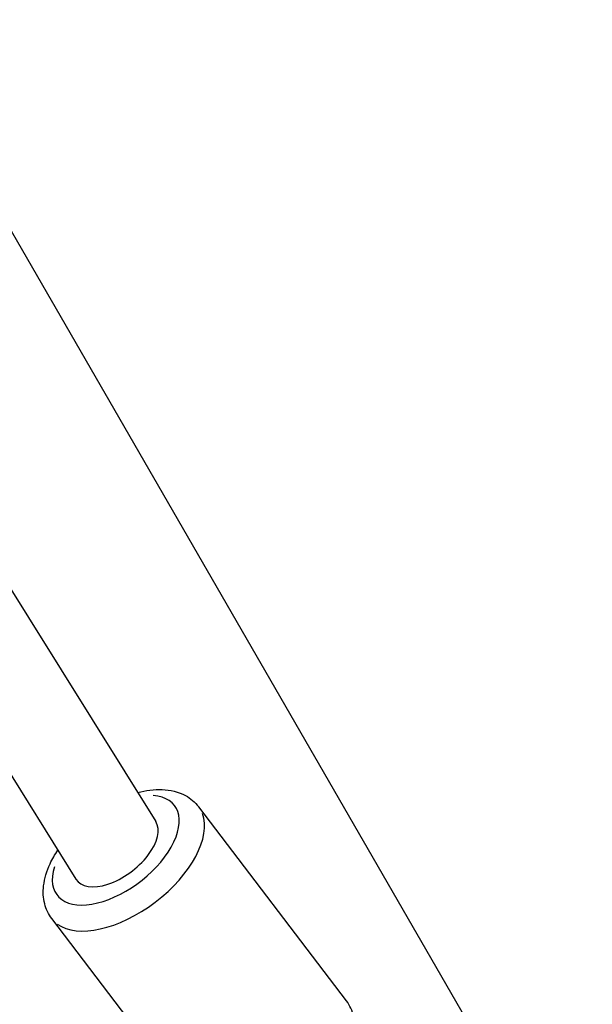
# Model space of a CAD drawing. Units: millimetres. Extents: x -4149 to 4937, y -3636 to 9446.
# Drawn here: x 1322 to 1415, y 90 to 250 of the extents above; entities that cross this region are included whole.
import ezdxf

# ---------------------------------------------------------------- set-up
doc = ezdxf.new("R2010")
doc.units = ezdxf.units.MM
doc.header["$LTSCALE"] = 65
doc.layers.add('SW_Toestellen', color=2, linetype='Continuous')

msp = doc.modelspace()

# ---------------------------------------------------------------- linework, layer by layer
at = {"layer": 'SW_Toestellen'}
for p, q in [((1236.1, 361.57), (1414.79, 52.07)), ((1203.89, 343.82), (1343.85, 119.69)), ((1190.36, 335.37), (1330.87, 110.35)), ((1374.84, 90.55), (1350.83, 122.09)), ((1350.97, 72.38), (1326.96, 103.92))]:
    msp.add_line(p, q, dxfattribs=at)
for centre, major_axis, start_param, end_param in [((1337.36, 115.02), (9.55, 7.27), 2.491969, 6.833326), ((1338.89, 113.01), (-11.94, -9.08), 0.15708, 2.984513), ((1337.36, 115.02), (-6.37, -4.85), 6.233444, 9.375037)]:
    msp.add_ellipse(centre, major_axis=major_axis, ratio=0.537238, start_param=start_param, end_param=end_param, dxfattribs=at)
for points, knots in [([(1340.9, 124.42), (1342.25, 124.77), (1343.59, 124.95), (1346.23, 124.84), (1347.53, 124.55), (1349.51, 123.46), (1350.25, 122.85), (1350.83, 122.09)], [4.164811, 4.164811, 4.164811, 4.164811, 4.5008516, 4.5008516, 4.8401452, 4.8401452, 5.076274, 5.076274, 5.076274, 5.076274]), ([(1326.96, 103.92), (1326.41, 104.64), (1326.02, 105.47), (1325.56, 107.29), (1325.52, 108.27), (1325.78, 110.46), (1326.15, 111.66), (1327.04, 113.59), (1327.46, 114.32), (1327.94, 115.05)], [1.9346814, 1.9346814, 1.9346814, 1.9346814, 2.1593408, 2.1593408, 2.4106063, 2.4106063, 2.7287913, 2.7287913, 2.9332225, 2.9332225, 2.9332225, 2.9332225]), ([(1350.97, 72.38), (1351.51, 71.66), (1352.21, 71.07), (1353.84, 70.14), (1354.78, 69.84), (1356.96, 69.5), (1358.21, 69.54), (1360.92, 69.99), (1362.38, 70.45), (1365.22, 71.71), (1366.61, 72.5), (1369.21, 74.35), (1370.43, 75.39), (1372.58, 77.64), (1373.53, 78.85), (1375.06, 81.39), (1375.64, 82.73), (1376.26, 85.38), (1376.32, 86.71), (1375.81, 88.92), (1375.41, 89.8), (1374.84, 90.55)], [4.348504, 4.348504, 4.348504, 4.348504, 4.573163, 4.573163, 4.824429, 4.824429, 5.142614, 5.142614, 5.501397, 5.501397, 5.855474, 5.855474, 6.204437, 6.204437, 6.555798, 6.555798, 6.914674, 6.914674, 7.253968, 7.253968, 7.490097, 7.490097, 7.490097, 7.490097])]:
    msp.add_open_spline(points, degree=3, knots=knots, dxfattribs=at)

doc.saveas('drawing.dxf')
